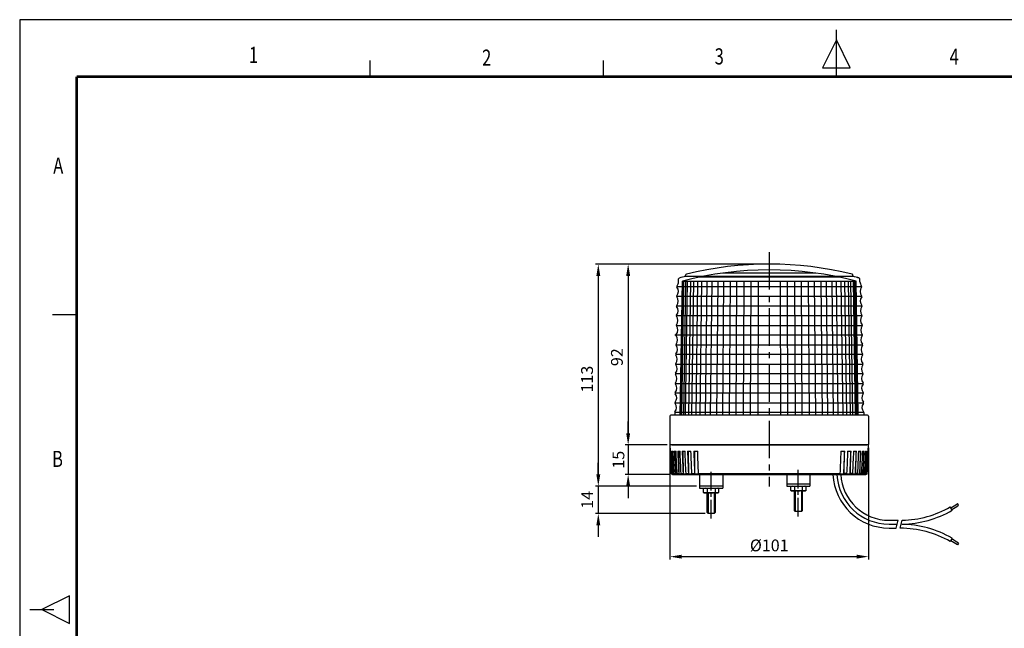
# Model space of a CAD drawing. Units: millimetres. Extents: x 0 to 831, y 0 to 600.
# Drawn here: x 0 to 501, y 290 to 600 of the extents above; entities that cross this region are included whole.
import ezdxf
from ezdxf.enums import TextEntityAlignment as Align

# ---------------------------------------------------------------- set-up
doc = ezdxf.new("R2010")
doc.units = ezdxf.units.MM
doc.linetypes.add('CENTER2', pattern=[28.575, 19.05, -3.175, 3.175, -3.175])
doc.linetypes.add('DASHDOT', pattern=[18.5, 12, -3, 0.5, -3])
for name, color, linetype in [('BAS', 7, 'Continuous'), ('CEN', 1, 'CENTER2'), ('HAT', 251, 'Continuous'), ('TEX', 3, 'Continuous')]:
    doc.layers.add(name, color=color, linetype=linetype)
doc.styles.add('ROMANS', font='romans.shx', dxfattribs={"width": 0.9, "height": 10})
doc.styles.get("Standard").update_dxf_attribs({"font": 'arial.ttf'})
doc.dimstyles.new('A4 ISO-25', dxfattribs={"dimscale": 3, "dimtxt": 2, "dimasz": 2, "dimexe": 0.5, "dimexo": 0.5, "dimtad": 1, "dimdec": 1, "dimdsep": 46, "dimtxsty": 'Standard', "dimcen": 2.5, "dimclrd": 1, "dimclre": 1, "dimclrt": 3, "dimadec": 0, "dimazin": 0, "dimtfac": 1, "dimtdec": 1, "dimtmove": 0, "dimatfit": 3, "dimfxl": 1, "dimarcsym": 0})

# ---------------------------------------------------------------- blocks, each defined once
blk = doc.blocks.new('*D15')
at = {"color": 1, "lineweight": -2, "transparency": 16777216}
for p, q in [((379.78, 475.7), (308.01, 475.7)), ((309.51, 469.7), (309.51, 389.7)), ((329.28, 383.7), (308.01, 383.7))]:
    blk.add_line(p, q, dxfattribs=at)
at = {"color": 1, "transparency": 16777216}
for points in [[(308.51, 469.7), (310.51, 469.7), (309.51, 475.7)], [(308.51, 389.7), (310.51, 389.7), (309.51, 383.7)]]:
    blk.add_solid(points, dxfattribs=at)
at = {"layer": 'Defpoints', "color": 0, "transparency": 16777216}
for p in [(381.28, 475.7), (309.51, 383.7), (330.78, 383.7)]:
    blk.add_point(p, dxfattribs=at)
at = {"color": 3, "transparency": 16777216, "insert": (304.57, 428.36), "char_height": 6, "attachment_point": 5, "rotation": 90}
blk.add_mtext('92', dxfattribs=at)
blk = doc.blocks.new('*D16')
at = {"color": 1, "lineweight": -2, "transparency": 16777216}
for p, q in [((309.51, 389.7), (309.51, 395.7)), ((329.28, 383.7), (308.01, 383.7)), ((309.51, 383.7), (309.51, 368.7)), ((330.5, 368.7), (308.01, 368.7)), ((309.51, 362.7), (309.51, 356.7))]:
    blk.add_line(p, q, dxfattribs=at)
at = {"color": 1, "transparency": 16777216}
for points in [[(308.51, 389.7), (310.51, 389.7), (309.51, 383.7)], [(308.51, 362.7), (310.51, 362.7), (309.51, 368.7)]]:
    blk.add_solid(points, dxfattribs=at)
at = {"layer": 'Defpoints', "color": 0, "transparency": 16777216}
for p in [(330.78, 383.7), (309.51, 368.7), (332, 368.7)]:
    blk.add_point(p, dxfattribs=at)
at = {"color": 3, "transparency": 16777216, "insert": (304.57, 376.2), "char_height": 6, "attachment_point": 5, "rotation": 90}
blk.add_mtext('{\\f??|b0|i0|c129|p49;15}', dxfattribs=at)
blk = doc.blocks.new('*D17')
at = {"color": 1, "lineweight": -2, "transparency": 16777216}
for p, q in [((330.78, 382.2), (330.78, 325.41)), ((431.78, 382.2), (431.78, 325.41)), ((336.78, 326.91), (425.78, 326.91))]:
    blk.add_line(p, q, dxfattribs=at)
at = {"color": 1, "transparency": 16777216}
for points in [[(336.78, 327.91), (336.78, 325.91), (330.78, 326.91)], [(425.78, 327.91), (425.78, 325.91), (431.78, 326.91)]]:
    blk.add_solid(points, dxfattribs=at)
at = {"layer": 'Defpoints', "color": 0, "transparency": 16777216}
for p in [(330.78, 383.7), (431.78, 383.7), (431.78, 326.91)]:
    blk.add_point(p, dxfattribs=at)
at = {"color": 3, "transparency": 16777216, "insert": (381.28, 331.85), "char_height": 6, "attachment_point": 5}
blk.add_mtext('%%C101', dxfattribs=at)
blk = doc.blocks.new('*D18')
at = {"color": 1, "lineweight": -2, "transparency": 16777216}
for p, q in [((379.78, 475.7), (292.82, 475.7)), ((294.32, 469.7), (294.32, 368.7)), ((344.3, 362.7), (292.82, 362.7))]:
    blk.add_line(p, q, dxfattribs=at)
at = {"color": 1, "transparency": 16777216}
for points in [[(293.32, 469.7), (295.32, 469.7), (294.32, 475.7)], [(293.32, 368.7), (295.32, 368.7), (294.32, 362.7)]]:
    blk.add_solid(points, dxfattribs=at)
at = {"layer": 'Defpoints', "color": 0, "transparency": 16777216}
for p in [(381.28, 475.7), (294.32, 362.7), (345.8, 362.7)]:
    blk.add_point(p, dxfattribs=at)
at = {"color": 3, "transparency": 16777216, "insert": (289.38, 417.19), "char_height": 6, "attachment_point": 5, "rotation": 90}
blk.add_mtext('113', dxfattribs=at)
blk = doc.blocks.new('*D19')
at = {"color": 1, "lineweight": -2, "transparency": 16777216}
for p, q in [((294.32, 368.7), (294.32, 374.7)), ((344.3, 362.7), (292.82, 362.7)), ((294.32, 362.7), (294.32, 348.91)), ((348.62, 348.91), (292.82, 348.91)), ((294.32, 342.91), (294.32, 336.91))]:
    blk.add_line(p, q, dxfattribs=at)
at = {"color": 1, "transparency": 16777216}
for points in [[(293.32, 368.7), (295.32, 368.7), (294.32, 362.7)], [(293.32, 342.91), (295.32, 342.91), (294.32, 348.91)]]:
    blk.add_solid(points, dxfattribs=at)
at = {"layer": 'Defpoints', "color": 0, "transparency": 16777216}
for p in [(345.8, 362.7), (294.32, 348.91), (350.12, 348.91)]:
    blk.add_point(p, dxfattribs=at)
at = {"color": 3, "transparency": 16777216, "insert": (289.43, 355.81), "char_height": 6, "attachment_point": 5, "rotation": 90}
blk.add_mtext('14', dxfattribs=at)

msp = doc.modelspace()

# ---------------------------------------------------------------- linework, layer by layer
for p, q in [((0, 600), (0, 0)), ((830.92, 600), (0, 600)), ((335.14, 466.76), (335.14, 468.12)), ((338.72, 469.44), (338.72, 470.09)), ((423.83, 469.44), (338.72, 469.44)), ((423.83, 469.44), (423.83, 470.09)), ((427.42, 466.76), (427.42, 468.12)), ((334.23, 464.24), (428.32, 464.25)), ((334.15, 459.32), (428.4, 459.33)), ((334.08, 454.4), (428.48, 454.4)), ((428.56, 449.47), (334, 449.47)), ((333.92, 444.55), (428.64, 444.54)), ((428.72, 439.62), (333.26, 439.62)), ((333.76, 434.69), (428.79, 434.7)), ((428.87, 429.77), (333.68, 429.76)), ((333.6, 424.83), (428.95, 424.84)), ((429.03, 419.92), (333.52, 419.91)), ((333.44, 414.99), (429.11, 414.99)), ((429.19, 410.06), (333.37, 410.06)), ((333.29, 405.14), (429.27, 405.14)), ((330.78, 398.35), (330.78, 383.9)), ((431.28, 398.85), (331.27, 398.85)), ((333.21, 400.2), (333.21, 398.85)), ((429.35, 400.2), (333.21, 400.2)), ((429.35, 400.2), (429.35, 398.85)), ((431.78, 398.35), (431.78, 383.9)), ((330.78, 383.9), (330.97, 383.7)), ((330.78, 383.7), (330.93, 380.52)), ((381.28, 383.7), (330.78, 383.7)), ((431.04, 383.7), (331.52, 383.7)), ((331.71, 383.7), (430.84, 383.7)), ((431.78, 383.7), (381.28, 383.7)), ((431.78, 383.9), (431.58, 383.7)), ((431.63, 380.52), (431.78, 383.7)), ((330.93, 380.52), (330.95, 380.52)), ((331.52, 377.7), (331.67, 369.06)), ((332.14, 380.52), (332.33, 369.06)), ((333.34, 380.52), (333.53, 369.06)), ((335.07, 380.52), (335.25, 369.06)), ((337.31, 380.52), (337.47, 369.06)), ((340.02, 380.52), (340.18, 369.06)), ((343.19, 380.52), (343.33, 369.06)), ((419.36, 380.52), (419.22, 369.06)), ((422.53, 380.52), (422.38, 369.06)), ((425.25, 380.52), (425.08, 369.06)), ((427.48, 380.52), (427.31, 369.06)), ((429.21, 380.52), (429.03, 369.06)), ((430.41, 380.52), (430.23, 369.06)), ((431.03, 377.7), (430.89, 369.06)), ((431.63, 380.52), (431.6, 380.52)), ((331.52, 369.34), (331.53, 369.06)), ((332, 368.7), (430.46, 368.7)), ((345.75, 368.7), (345.75, 367.72)), ((345.8, 367.72), (345.8, 361.72)), ((357.63, 367.72), (357.63, 361.72)), ((357.68, 368.7), (357.68, 367.72)), ((390.15, 368.7), (390.15, 362.7)), ((401.97, 368.7), (401.97, 362.7)), ((426.57, 368.7), (415.76, 368.7)), ((427, 368.7), (426.57, 368.7)), ((430.46, 368.7), (427, 368.7)), ((357.63, 362.7), (345.8, 362.7)), ((345.8, 361.72), (357.63, 361.72)), ((347.73, 361.41), (348.27, 361.72)), ((347.73, 361.41), (347.73, 359.66)), ((349.72, 361.41), (349.72, 359.66)), ((353.71, 361.41), (353.71, 359.66)), ((355.7, 361.41), (355.16, 361.72)), ((355.7, 359.66), (355.7, 361.41)), ((401.97, 363.69), (390.15, 363.69)), ((390.15, 362.7), (401.97, 362.7)), ((392.08, 362.4), (392.61, 362.7)), ((392.08, 362.4), (392.08, 360.65)), ((392.08, 360.65), (392.61, 360.34)), ((394.07, 362.4), (394.07, 360.65)), ((398.05, 362.4), (398.05, 360.65)), ((400.04, 362.4), (399.51, 362.7)), ((400.04, 360.65), (399.51, 360.34)), ((400.04, 360.65), (400.04, 362.4)), ((347.73, 359.66), (348.27, 359.35)), ((355.16, 359.35), (348.27, 359.35)), ((349.75, 349.28), (349.75, 359.35)), ((350.12, 359.35), (350.12, 348.91)), ((353.31, 359.35), (353.31, 348.91)), ((353.69, 359.35), (353.69, 349.28)), ((355.7, 359.66), (355.16, 359.35)), ((399.51, 360.34), (392.61, 360.34)), ((394.09, 350.27), (394.09, 360.34)), ((394.46, 360.34), (394.46, 349.89)), ((397.65, 360.34), (397.65, 349.89)), ((398.03, 360.34), (398.03, 350.27)), ((474.35, 350.46), (473.36, 352.2)), ((477.53, 353.03), (476.98, 353.86)), ((350.12, 348.91), (349.75, 349.28)), ((353.31, 348.91), (350.12, 348.91)), ((353.69, 349.28), (353.31, 348.91)), ((394.46, 349.89), (394.09, 350.27)), ((397.65, 349.89), (394.46, 349.89)), ((398.03, 350.27), (397.65, 349.89)), ((442.25, 345.4), (443.18, 345.4)), ((442.25, 343.43), (446.4, 343.43)), ((442.25, 341.46), (444.16, 341.46)), ((443.18, 345.4), (446.89, 345.4)), ((444.16, 341.46), (445.9, 341.46)), ((474.35, 336.33), (473.36, 334.59)), ((477.53, 333.77), (476.98, 332.94))]:
    msp.add_line(p, q)
at = {"color": 1, "linetype": 'DASHDOT', "ltscale": 0.5}
for p, q in [((445.9, 341.46), (446.89, 345.4)), ((447.89, 341.4), (448.89, 345.41))]:
    msp.add_line(p, q, dxfattribs=at)
at = {"const_width": 1.43, "flags": 128}
for points in [[(28.95, 571.05), (801.97, 571.05)], [(28.95, 571.05), (28.95, 28.95)]]:
    msp.add_lwpolyline(points, dxfattribs=at)
for points in [[(331.07, 380.52, 0), (331.08, 380.52, 0), (331.08, 380.52, 0), (331.08, 380.52, 0), (331.09, 380.52, 0), (331.09, 380.52, 0), (331.1, 380.52, 0), (331.1, 380.52, 0), (331.11, 380.52, 0), (331.11, 380.52, 0), (331.12, 380.52, 0), (331.12, 380.52, 0), (331.13, 380.52, 0), (331.13, 380.52, 0), (331.14, 380.52, 0), (331.15, 380.52, 0), (331.15, 380.52, 0), (331.16, 380.52, 0), (331.16, 380.52, 0), (331.17, 380.52, 0), (331.17, 380.52, 0), (331.18, 380.52, 0), (331.19, 380.52, 0), (331.19, 380.52, 0), (331.2, 380.52, 0), (331.2, 380.52, 0), (331.21, 380.52, 0), (331.22, 380.52, 0), (331.22, 380.52, 0), (331.23, 380.52, 0), (331.24, 380.52, 0), (331.24, 380.52, 0), (331.25, 380.52, 0), (331.26, 380.52, 0), (331.26, 380.52, 0), (331.27, 380.52, 0), (331.28, 380.52, 0), (331.28, 380.52, 0), (331.29, 380.52, 0), (331.3, 380.52, 0), (331.3, 380.52, 0), (331.31, 380.52, 0), (331.32, 380.52, 0), (331.33, 380.52, 0), (331.33, 380.52, 0), (331.34, 380.52, 0), (331.35, 380.52, 0), (331.36, 380.52, 0), (331.36, 380.52, 0), (331.37, 380.52, 0), (331.38, 380.52, 0)], [(331.74, 380.52, 0), (331.75, 380.52, 0), (331.76, 380.52, 0), (331.77, 380.52, 0), (331.79, 380.52, 0), (331.8, 380.52, 0), (331.81, 380.52, 0), (331.82, 380.52, 0), (331.83, 380.52, 0), (331.84, 380.52, 0), (331.85, 380.52, 0), (331.86, 380.52, 0), (331.87, 380.52, 0), (331.89, 380.52, 0), (331.9, 380.52, 0), (331.91, 380.52, 0), (331.92, 380.52, 0), (331.93, 380.52, 0), (331.94, 380.52, 0), (331.96, 380.52, 0), (331.97, 380.52, 0), (331.98, 380.52, 0), (331.99, 380.52, 0), (332, 380.52, 0), (332.02, 380.52, 0), (332.03, 380.52, 0), (332.04, 380.52, 0), (332.05, 380.52, 0), (332.07, 380.52, 0), (332.08, 380.52, 0), (332.09, 380.52, 0), (332.1, 380.52, 0), (332.12, 380.52, 0), (332.13, 380.52, 0), (332.14, 380.52, 0), (332.15, 380.52, 0), (332.17, 380.52, 0), (332.18, 380.52, 0), (332.19, 380.52, 0), (332.21, 380.52, 0), (332.22, 380.52, 0), (332.23, 380.52, 0), (332.25, 380.52, 0), (332.26, 380.52, 0), (332.27, 380.52, 0), (332.29, 380.52, 0), (332.3, 380.52, 0), (332.32, 380.52, 0), (332.33, 380.52, 0), (332.34, 380.52, 0), (332.36, 380.52, 0)], [(332.96, 380.52, 0), (332.97, 380.52, 0), (332.99, 380.52, 0), (333.01, 380.52, 0), (333.02, 380.52, 0), (333.04, 380.52, 0), (333.06, 380.52, 0), (333.07, 380.52, 0), (333.09, 380.52, 0), (333.11, 380.52, 0), (333.13, 380.52, 0), (333.14, 380.52, 0), (333.16, 380.52, 0), (333.18, 380.52, 0), (333.2, 380.52, 0), (333.21, 380.52, 0), (333.23, 380.52, 0), (333.25, 380.52, 0), (333.27, 380.52, 0), (333.28, 380.52, 0), (333.3, 380.52, 0), (333.32, 380.52, 0), (333.34, 380.52, 0), (333.36, 380.52, 0), (333.37, 380.52, 0), (333.39, 380.52, 0), (333.41, 380.52, 0), (333.43, 380.52, 0), (333.45, 380.52, 0), (333.47, 380.52, 0), (333.48, 380.52, 0), (333.5, 380.52, 0), (333.52, 380.52, 0), (333.54, 380.52, 0), (333.56, 380.52, 0), (333.58, 380.52, 0), (333.6, 380.52, 0), (333.62, 380.52, 0), (333.64, 380.52, 0), (333.65, 380.52, 0), (333.67, 380.52, 0), (333.69, 380.52, 0), (333.71, 380.52, 0), (333.73, 380.52, 0), (333.75, 380.52, 0), (333.77, 380.52, 0), (333.79, 380.52, 0), (333.81, 380.52, 0), (333.83, 380.52, 0), (333.85, 380.52, 0), (333.87, 380.52, 0)], [(334.7, 380.52, 0), (334.72, 380.52, 0), (334.74, 380.52, 0), (334.77, 380.52, 0), (334.79, 380.52, 0), (334.81, 380.52, 0), (334.84, 380.52, 0), (334.86, 380.52, 0), (334.88, 380.52, 0), (334.9, 380.52, 0), (334.93, 380.52, 0), (334.95, 380.52, 0), (334.97, 380.52, 0), (335, 380.52, 0), (335.02, 380.52, 0), (335.04, 380.52, 0), (335.07, 380.52, 0), (335.09, 380.52, 0), (335.11, 380.52, 0), (335.14, 380.52, 0), (335.16, 380.52, 0), (335.19, 380.52, 0), (335.21, 380.52, 0), (335.23, 380.52, 0), (335.26, 380.52, 0), (335.28, 380.52, 0), (335.31, 380.52, 0), (335.33, 380.52, 0), (335.35, 380.52, 0), (335.38, 380.52, 0), (335.4, 380.52, 0), (335.43, 380.52, 0), (335.45, 380.52, 0), (335.48, 380.52, 0), (335.5, 380.52, 0), (335.52, 380.52, 0), (335.55, 380.52, 0), (335.57, 380.52, 0), (335.6, 380.52, 0), (335.62, 380.52, 0), (335.65, 380.52, 0), (335.67, 380.52, 0), (335.7, 380.52, 0), (335.72, 380.52, 0), (335.75, 380.52, 0), (335.77, 380.52, 0), (335.8, 380.52, 0), (335.83, 380.52, 0), (335.85, 380.52, 0), (335.88, 380.52, 0), (335.9, 380.52, 0)], [(336.95, 380.52, 0), (336.98, 380.52, 0), (337.01, 380.52, 0), (337.04, 380.52, 0), (337.07, 380.52, 0), (337.09, 380.52, 0), (337.12, 380.52, 0), (337.15, 380.52, 0), (337.18, 380.52, 0), (337.21, 380.52, 0), (337.24, 380.52, 0), (337.27, 380.52, 0), (337.29, 380.52, 0), (337.32, 380.52, 0), (337.35, 380.52, 0), (337.38, 380.52, 0), (337.41, 380.52, 0), (337.44, 380.52, 0), (337.47, 380.52, 0), (337.5, 380.52, 0), (337.53, 380.52, 0), (337.56, 380.52, 0), (337.59, 380.52, 0), (337.61, 380.52, 0), (337.64, 380.52, 0), (337.67, 380.52, 0), (337.7, 380.52, 0), (337.73, 380.52, 0), (337.76, 380.52, 0), (337.79, 380.52, 0), (337.82, 380.52, 0), (337.85, 380.52, 0), (337.88, 380.52, 0), (337.91, 380.52, 0), (337.94, 380.52, 0), (337.97, 380.52, 0), (338, 380.52, 0), (338.03, 380.52, 0), (338.06, 380.52, 0), (338.09, 380.52, 0), (338.12, 380.52, 0), (338.15, 380.52, 0), (338.18, 380.52, 0), (338.22, 380.52, 0), (338.25, 380.52, 0), (338.28, 380.52, 0), (338.31, 380.52, 0), (338.34, 380.52, 0), (338.37, 380.52, 0), (338.4, 380.52, 0), (338.43, 380.52, 0)], [(339.69, 380.52, 0), (339.73, 380.52, 0), (339.76, 380.52, 0), (339.79, 380.52, 0), (339.83, 380.52, 0), (339.86, 380.52, 0), (339.89, 380.52, 0), (339.93, 380.52, 0), (339.96, 380.52, 0), (340, 380.52, 0), (340.03, 380.52, 0), (340.06, 380.52, 0), (340.1, 380.52, 0), (340.13, 380.52, 0), (340.17, 380.52, 0), (340.2, 380.52, 0), (340.23, 380.52, 0), (340.27, 380.52, 0), (340.3, 380.52, 0), (340.34, 380.52, 0), (340.37, 380.52, 0), (340.41, 380.52, 0), (340.44, 380.52, 0), (340.47, 380.52, 0), (340.51, 380.52, 0), (340.54, 380.52, 0), (340.58, 380.52, 0), (340.61, 380.52, 0), (340.65, 380.52, 0), (340.68, 380.52, 0), (340.72, 380.52, 0), (340.75, 380.52, 0), (340.79, 380.52, 0), (340.82, 380.52, 0), (340.86, 380.52, 0), (340.89, 380.52, 0), (340.93, 380.52, 0), (340.97, 380.52, 0), (341, 380.52, 0), (341.04, 380.52, 0), (341.07, 380.52, 0), (341.11, 380.52, 0), (341.14, 380.52, 0), (341.18, 380.52, 0), (341.21, 380.52, 0), (341.25, 380.52, 0), (341.29, 380.52, 0), (341.32, 380.52, 0), (341.36, 380.52, 0), (341.39, 380.52, 0), (341.43, 380.52, 0)], [(342.89, 380.52, 0), (342.93, 380.52, 0), (342.96, 380.52, 0), (343, 380.52, 0), (343.04, 380.52, 0), (343.08, 380.52, 0), (343.12, 380.52, 0), (343.16, 380.52, 0), (343.2, 380.52, 0), (343.23, 380.52, 0), (343.27, 380.52, 0), (343.31, 380.52, 0), (343.35, 380.52, 0), (343.39, 380.52, 0), (343.43, 380.52, 0), (343.47, 380.52, 0), (343.51, 380.52, 0), (343.55, 380.52, 0), (343.58, 380.52, 0), (343.62, 380.52, 0), (343.66, 380.52, 0), (343.7, 380.52, 0), (343.74, 380.52, 0), (343.78, 380.52, 0), (343.82, 380.52, 0), (343.86, 380.52, 0), (343.9, 380.52, 0), (343.94, 380.52, 0), (343.98, 380.52, 0), (344.02, 380.52, 0), (344.06, 380.52, 0), (344.1, 380.52, 0), (344.14, 380.52, 0), (344.18, 380.52, 0), (344.22, 380.52, 0), (344.26, 380.52, 0), (344.3, 380.52, 0), (344.34, 380.52, 0), (344.38, 380.52, 0), (344.42, 380.52, 0), (344.46, 380.52, 0), (344.5, 380.52, 0), (344.54, 380.52, 0), (344.58, 380.52, 0), (344.62, 380.52, 0), (344.66, 380.52, 0), (344.7, 380.52, 0), (344.74, 380.52, 0), (344.78, 380.52, 0), (344.82, 380.52, 0), (344.87, 380.52, 0)], [(417.69, 380.52, 0), (417.73, 380.52, 0), (417.77, 380.52, 0), (417.81, 380.52, 0), (417.85, 380.52, 0), (417.89, 380.52, 0), (417.93, 380.52, 0), (417.97, 380.52, 0), (418.01, 380.52, 0), (418.05, 380.52, 0), (418.09, 380.52, 0), (418.13, 380.52, 0), (418.17, 380.52, 0), (418.21, 380.52, 0), (418.25, 380.52, 0), (418.29, 380.52, 0), (418.33, 380.52, 0), (418.37, 380.52, 0), (418.41, 380.52, 0), (418.45, 380.52, 0), (418.49, 380.52, 0), (418.53, 380.52, 0), (418.57, 380.52, 0), (418.61, 380.52, 0), (418.65, 380.52, 0), (418.69, 380.52, 0), (418.73, 380.52, 0), (418.77, 380.52, 0), (418.81, 380.52, 0), (418.85, 380.52, 0), (418.89, 380.52, 0), (418.93, 380.52, 0), (418.97, 380.52, 0), (419.01, 380.52, 0), (419.05, 380.52, 0), (419.09, 380.52, 0), (419.13, 380.52, 0), (419.16, 380.52, 0), (419.2, 380.52, 0), (419.24, 380.52, 0), (419.28, 380.52, 0), (419.32, 380.52, 0), (419.36, 380.52, 0), (419.4, 380.52, 0), (419.44, 380.52, 0), (419.47, 380.52, 0), (419.51, 380.52, 0), (419.55, 380.52, 0), (419.59, 380.52, 0), (419.63, 380.52, 0), (419.67, 380.52, 0)], [(421.12, 380.52, 0), (421.16, 380.52, 0), (421.2, 380.52, 0), (421.23, 380.52, 0), (421.27, 380.52, 0), (421.3, 380.52, 0), (421.34, 380.52, 0), (421.38, 380.52, 0), (421.41, 380.52, 0), (421.45, 380.52, 0), (421.48, 380.52, 0), (421.52, 380.52, 0), (421.55, 380.52, 0), (421.59, 380.52, 0), (421.62, 380.52, 0), (421.66, 380.52, 0), (421.69, 380.52, 0), (421.73, 380.52, 0), (421.77, 380.52, 0), (421.8, 380.52, 0), (421.84, 380.52, 0), (421.87, 380.52, 0), (421.91, 380.52, 0), (421.94, 380.52, 0), (421.97, 380.52, 0), (422.01, 380.52, 0), (422.04, 380.52, 0), (422.08, 380.52, 0), (422.11, 380.52, 0), (422.15, 380.52, 0), (422.18, 380.52, 0), (422.22, 380.52, 0), (422.25, 380.52, 0), (422.29, 380.52, 0), (422.32, 380.52, 0), (422.35, 380.52, 0), (422.39, 380.52, 0), (422.42, 380.52, 0), (422.46, 380.52, 0), (422.49, 380.52, 0), (422.52, 380.52, 0), (422.56, 380.52, 0), (422.59, 380.52, 0), (422.63, 380.52, 0), (422.66, 380.52, 0), (422.69, 380.52, 0), (422.73, 380.52, 0), (422.76, 380.52, 0), (422.79, 380.52, 0), (422.83, 380.52, 0), (422.86, 380.52, 0)], [(424.12, 380.52, 0), (424.15, 380.52, 0), (424.18, 380.52, 0), (424.22, 380.52, 0), (424.25, 380.52, 0), (424.28, 380.52, 0), (424.31, 380.52, 0), (424.34, 380.52, 0), (424.37, 380.52, 0), (424.4, 380.52, 0), (424.43, 380.52, 0), (424.46, 380.52, 0), (424.49, 380.52, 0), (424.52, 380.52, 0), (424.55, 380.52, 0), (424.58, 380.52, 0), (424.61, 380.52, 0), (424.64, 380.52, 0), (424.67, 380.52, 0), (424.7, 380.52, 0), (424.73, 380.52, 0), (424.76, 380.52, 0), (424.79, 380.52, 0), (424.82, 380.52, 0), (424.85, 380.52, 0), (424.88, 380.52, 0), (424.91, 380.52, 0), (424.94, 380.52, 0), (424.97, 380.52, 0), (425, 380.52, 0), (425.03, 380.52, 0), (425.06, 380.52, 0), (425.09, 380.52, 0), (425.11, 380.52, 0), (425.14, 380.52, 0), (425.17, 380.52, 0), (425.2, 380.52, 0), (425.23, 380.52, 0), (425.26, 380.52, 0), (425.29, 380.52, 0), (425.32, 380.52, 0), (425.35, 380.52, 0), (425.37, 380.52, 0), (425.4, 380.52, 0), (425.43, 380.52, 0), (425.46, 380.52, 0), (425.49, 380.52, 0), (425.52, 380.52, 0), (425.54, 380.52, 0), (425.57, 380.52, 0), (425.6, 380.52, 0)], [(426.65, 380.52, 0), (426.68, 380.52, 0), (426.7, 380.52, 0), (426.73, 380.52, 0), (426.75, 380.52, 0), (426.78, 380.52, 0), (426.8, 380.52, 0), (426.83, 380.52, 0), (426.85, 380.52, 0), (426.88, 380.52, 0), (426.9, 380.52, 0), (426.93, 380.52, 0), (426.95, 380.52, 0), (426.98, 380.52, 0), (427, 380.52, 0), (427.03, 380.52, 0), (427.05, 380.52, 0), (427.08, 380.52, 0), (427.1, 380.52, 0), (427.13, 380.52, 0), (427.15, 380.52, 0), (427.18, 380.52, 0), (427.2, 380.52, 0), (427.22, 380.52, 0), (427.25, 380.52, 0), (427.27, 380.52, 0), (427.3, 380.52, 0), (427.32, 380.52, 0), (427.34, 380.52, 0), (427.37, 380.52, 0), (427.39, 380.52, 0), (427.42, 380.52, 0), (427.44, 380.52, 0), (427.46, 380.52, 0), (427.49, 380.52, 0), (427.51, 380.52, 0), (427.53, 380.52, 0), (427.56, 380.52, 0), (427.58, 380.52, 0), (427.6, 380.52, 0), (427.63, 380.52, 0), (427.65, 380.52, 0), (427.67, 380.52, 0), (427.7, 380.52, 0), (427.72, 380.52, 0), (427.74, 380.52, 0), (427.76, 380.52, 0), (427.79, 380.52, 0), (427.81, 380.52, 0), (427.83, 380.52, 0), (427.85, 380.52, 0)], [(428.68, 380.52, 0), (428.7, 380.52, 0), (428.72, 380.52, 0), (428.74, 380.52, 0), (428.76, 380.52, 0), (428.78, 380.52, 0), (428.8, 380.52, 0), (428.82, 380.52, 0), (428.84, 380.52, 0), (428.86, 380.52, 0), (428.88, 380.52, 0), (428.9, 380.52, 0), (428.92, 380.52, 0), (428.94, 380.52, 0), (428.96, 380.52, 0), (428.98, 380.52, 0), (428.99, 380.52, 0), (429.01, 380.52, 0), (429.03, 380.52, 0), (429.05, 380.52, 0), (429.07, 380.52, 0), (429.09, 380.52, 0), (429.11, 380.52, 0), (429.12, 380.52, 0), (429.14, 380.52, 0), (429.16, 380.52, 0), (429.18, 380.52, 0), (429.2, 380.52, 0), (429.22, 380.52, 0), (429.23, 380.52, 0), (429.25, 380.52, 0), (429.27, 380.52, 0), (429.29, 380.52, 0), (429.31, 380.52, 0), (429.32, 380.52, 0), (429.34, 380.52, 0), (429.36, 380.52, 0), (429.38, 380.52, 0), (429.39, 380.52, 0), (429.41, 380.52, 0), (429.43, 380.52, 0), (429.45, 380.52, 0), (429.46, 380.52, 0), (429.48, 380.52, 0), (429.5, 380.52, 0), (429.51, 380.52, 0), (429.53, 380.52, 0), (429.55, 380.52, 0), (429.56, 380.52, 0), (429.58, 380.52, 0), (429.6, 380.52, 0)], [(430.2, 380.52, 0), (430.21, 380.52, 0), (430.22, 380.52, 0), (430.24, 380.52, 0), (430.25, 380.52, 0), (430.27, 380.52, 0), (430.28, 380.52, 0), (430.29, 380.52, 0), (430.31, 380.52, 0), (430.32, 380.52, 0), (430.33, 380.52, 0), (430.35, 380.52, 0), (430.36, 380.52, 0), (430.37, 380.52, 0), (430.39, 380.52, 0), (430.4, 380.52, 0), (430.41, 380.52, 0), (430.42, 380.52, 0), (430.44, 380.52, 0), (430.45, 380.52, 0), (430.46, 380.52, 0), (430.48, 380.52, 0), (430.49, 380.52, 0), (430.5, 380.52, 0), (430.51, 380.52, 0), (430.53, 380.52, 0), (430.54, 380.52, 0), (430.55, 380.52, 0), (430.56, 380.52, 0), (430.57, 380.52, 0), (430.59, 380.52, 0), (430.6, 380.52, 0), (430.61, 380.52, 0), (430.62, 380.52, 0), (430.63, 380.52, 0), (430.64, 380.52, 0), (430.66, 380.52, 0), (430.67, 380.52, 0), (430.68, 380.52, 0), (430.69, 380.52, 0), (430.7, 380.52, 0), (430.71, 380.52, 0), (430.72, 380.52, 0), (430.74, 380.52, 0), (430.75, 380.52, 0), (430.76, 380.52, 0), (430.77, 380.52, 0), (430.78, 380.52, 0), (430.79, 380.52, 0), (430.8, 380.52, 0), (430.81, 380.52, 0)], [(431.17, 380.52, 0), (431.18, 380.52, 0), (431.19, 380.52, 0), (431.2, 380.52, 0), (431.2, 380.52, 0), (431.21, 380.52, 0), (431.22, 380.52, 0), (431.23, 380.52, 0), (431.23, 380.52, 0), (431.24, 380.52, 0), (431.25, 380.52, 0), (431.26, 380.52, 0), (431.26, 380.52, 0), (431.27, 380.52, 0), (431.28, 380.52, 0), (431.28, 380.52, 0), (431.29, 380.52, 0), (431.3, 380.52, 0), (431.3, 380.52, 0), (431.31, 380.52, 0), (431.32, 380.52, 0), (431.32, 380.52, 0), (431.33, 380.52, 0), (431.34, 380.52, 0), (431.34, 380.52, 0), (431.35, 380.52, 0), (431.36, 380.52, 0), (431.36, 380.52, 0), (431.37, 380.52, 0), (431.37, 380.52, 0), (431.38, 380.52, 0), (431.39, 380.52, 0), (431.39, 380.52, 0), (431.4, 380.52, 0), (431.4, 380.52, 0), (431.41, 380.52, 0), (431.41, 380.52, 0), (431.42, 380.52, 0), (431.42, 380.52, 0), (431.43, 380.52, 0), (431.43, 380.52, 0), (431.44, 380.52, 0), (431.44, 380.52, 0), (431.45, 380.52, 0), (431.45, 380.52, 0), (431.46, 380.52, 0), (431.46, 380.52, 0), (431.47, 380.52, 0), (431.47, 380.52, 0), (431.48, 380.52, 0), (431.48, 380.52, 0)]]:
    msp.add_polyline3d(points)
for centre, radius, start, end in [((381.28, 299.89), 175.82, 76.1193, 103.8807), ((331.69, 466.76), 3.45, 320.4012, 0), ((335.63, 468.12), 0.493, 105.2493, 180), ((381.28, 300.68), 174.04, 104.1521, 105.2493), ((339.22, 470.09), 0.493, 103.8807, 180), ((423.34, 470.09), 0.493, 0, 76.1193), ((381.28, 300.68), 174.04, 74.7507, 75.8479), ((381.28, 300.68), 174.04, 75.5801, 75.8479), ((381.28, 300.68), 174.04, 74.8416, 75.1179), ((426.92, 468.12), 0.493, 0, 74.7507), ((430.87, 466.76), 3.45, 180, 219.5988), ((334.73, 464.24), 0.493, 140.4012, 217.7655), ((331.61, 461.83), 3.45, 320.4012, 37.7655), ((430.94, 461.83), 3.45, 142.2345, 219.5988), ((427.83, 464.24), 0.493, 322.2345, 39.5988), ((334.65, 459.32), 0.493, 140.4012, 217.7655), ((331.53, 456.9), 3.45, 320.4012, 37.7655), ((431.02, 456.9), 3.45, 142.2345, 219.5988), ((427.91, 459.32), 0.493, 322.2345, 39.5988), ((334.57, 454.39), 0.493, 140.4012, 217.7655), ((331.45, 451.98), 3.45, 320.4012, 37.7655), ((431.1, 451.98), 3.45, 142.2345, 219.5988), ((427.99, 454.39), 0.493, 322.2345, 39.5988), ((334.49, 449.47), 0.493, 140.4012, 217.7655), ((331.37, 447.05), 3.45, 320.4012, 37.7655), ((431.18, 447.05), 3.45, 142.2345, 219.5988), ((428.06, 449.47), 0.493, 322.2345, 39.5988), ((334.41, 444.54), 0.493, 140.4012, 217.7655), ((331.29, 442.13), 3.45, 320.4012, 37.7655), ((431.26, 442.13), 3.45, 142.2345, 219.5988), ((428.14, 444.54), 0.493, 322.2345, 39.5988), ((334.33, 439.61), 0.493, 140.4012, 217.7655), ((331.22, 437.2), 3.45, 320.4012, 37.7655), ((431.34, 437.2), 3.45, 142.2345, 219.5988), ((428.22, 439.61), 0.493, 322.2345, 39.5988), ((334.25, 434.69), 0.493, 140.4012, 217.7655), ((331.14, 432.27), 3.45, 320.4012, 37.7655), ((431.42, 432.27), 3.45, 142.2345, 219.5988), ((428.3, 434.69), 0.493, 322.2345, 39.5988), ((334.17, 429.76), 0.493, 140.4012, 217.7655), ((331.06, 427.35), 3.45, 320.4012, 37.7655), ((431.5, 427.35), 3.45, 142.2345, 219.5988), ((428.38, 429.76), 0.493, 322.2345, 39.5988), ((334.09, 424.83), 0.493, 140.4012, 217.7655), ((330.98, 422.42), 3.45, 320.4012, 37.7655), ((431.57, 422.42), 3.45, 142.2345, 219.5988), ((428.46, 424.83), 0.493, 322.2345, 39.5988), ((334.02, 419.91), 0.493, 140.4012, 217.7655), ((330.9, 417.49), 3.45, 320.4012, 37.7655), ((431.65, 417.49), 3.45, 142.2345, 219.5988), ((428.54, 419.91), 0.493, 322.2345, 39.5988), ((333.94, 414.98), 0.493, 140.4012, 217.7655), ((330.82, 412.57), 3.45, 320.4012, 37.7655), ((431.73, 412.57), 3.45, 142.2345, 219.5988), ((428.62, 414.98), 0.493, 322.2345, 39.5988), ((333.86, 410.06), 0.493, 140.4012, 217.7655), ((330.74, 407.64), 3.45, 320.4012, 37.7655), ((431.81, 407.64), 3.45, 142.2345, 219.5988), ((428.7, 410.06), 0.493, 322.2345, 39.5988), ((333.78, 405.13), 0.493, 140.4012, 217.7655), ((330.66, 402.72), 3.45, 320.4012, 37.7655), ((431.89, 402.72), 3.45, 142.2345, 219.5988), ((428.77, 405.13), 0.493, 322.2345, 39.5988), ((331.27, 398.35), 0.493, 90, 180), ((333.7, 400.2), 0.493, 140.4012, 180), ((428.85, 400.2), 0.493, 0, 39.5988), ((431.28, 398.35), 0.493, 0, 90), ((332, 369.2), 0.493, 195.9344, 270), ((442.25, 370.03), 28.58, 182.6682, 270), ((442.25, 370.03), 26.61, 183.0955, 270), ((442.25, 370.03), 24.63, 183.0955, 270), ((348.73, 359.96), 1.76, 55.6158, 124.3842), ((351.72, 355.13), 6.59, 72.412, 107.588), ((354.7, 359.96), 1.76, 55.6158, 124.3842), ((393.07, 360.94), 1.76, 55.6158, 124.3842), ((393.07, 362.1), 1.76, 235.6158, 304.3842), ((396.06, 356.11), 6.59, 72.412, 107.588), ((396.06, 366.93), 6.59, 252.412, 287.588), ((399.04, 360.94), 1.76, 55.6158, 124.3842), ((399.04, 362.1), 1.76, 235.6158, 304.3842), ((348.73, 361.12), 1.76, 235.6158, 304.3842), ((351.72, 365.94), 6.59, 252.412, 287.588), ((354.7, 361.12), 1.76, 235.6158, 304.3842), ((447.64, 397.4), 52, 271.3812, 299.6434), ((447.64, 397.4), 52.5, 299.6434, 303.9715), ((447.64, 397.4), 53.5, 299.6434, 303.9715), ((447.64, 397.4), 54, 271.3299, 299.6434), ((447.64, 289.39), 52, 60.3566, 89.7244), ((447.64, 289.39), 54, 60.3566, 89.2053), ((447.64, 289.39), 53.5, 56.0285, 60.3566), ((447.64, 289.39), 52.5, 56.0285, 60.3566)]:
    msp.add_arc(centre, radius, start, end)
for points, degree, knots in [([(331.53, 369.18), (331.51, 369.65), (331.48, 370.11), (331.29, 373.89), (331.12, 377.21), (330.95, 380.52)], 3, [0, 0, 0, 0, 0.123103, 0.123103, 1, 1, 1, 1]), ([(431.25, 373.6), (431.24, 373.47), (431.22, 373.31), (431.19, 372.95), (431.17, 372.74), (431.14, 372.41), (431.13, 372.29), (431.12, 372.05), (431.1, 371.81), (431.08, 371.56), (431.07, 371.3), (431.06, 371.17), (431.05, 371.04)], 3, [0, 0, 0, 0, 0.25, 0.25, 0.5, 0.5, 0.625, 0.625, 0.75, 0.875, 0.875, 1, 1, 1, 1]), ([(331.55, 369.06), (331.54, 369.09), (331.53, 369.14), (331.53, 369.17)], 2, [0, 0, 0, 0.499991, 1, 1, 1]), ([(331.97, 369.06), (331.97, 369.09), (331.96, 369.14), (331.96, 369.17)], 2, [0, 0, 0, 0.499991, 1, 1, 1]), ([(332.94, 369.06), (332.93, 369.09), (332.93, 369.14), (332.92, 369.17)], 2, [0, 0, 0, 0.499991, 1, 1, 1]), ([(334.44, 369.06), (334.43, 369.09), (334.42, 369.14), (334.42, 369.17)], 2, [0, 0, 0, 0.499991, 1, 1, 1]), ([(336.45, 369.06), (336.44, 369.09), (336.43, 369.14), (336.43, 369.17)], 2, [0, 0, 0, 0.499991, 1, 1, 1]), ([(338.95, 369.06), (338.94, 369.09), (338.94, 369.14), (338.93, 369.17)], 2, [0, 0, 0, 0.499991, 1, 1, 1]), ([(341.91, 369.06), (341.91, 369.09), (341.9, 369.14), (341.9, 369.17)], 2, [0, 0, 0, 0.499991, 1, 1, 1]), ([(345.3, 369.18), (345.56, 369.18), (346.08, 369.18), (346.62, 369.18), (346.89, 369.18), (346.9, 369.18), (346.9, 369.18), (346.91, 369.18), (370.36, 369.18), (393.81, 369.18), (417.26, 369.18)], 3, [0, 0, 0, 0, 0.5, 1, 1, 1, 1.011622, 1.011622, 1.011622, 44.147069, 44.147069, 44.147069, 44.147069]), ([(345.31, 369.06), (345.3, 369.09), (345.3, 369.14), (345.3, 369.17)], 2, [0, 0, 0, 0.499991, 1, 1, 1]), ([(419.22, 369.06), (419.23, 369.09), (419.23, 369.14), (419.23, 369.17)], 2, [0, 0, 0, 0.499991, 1, 1, 1]), ([(422.38, 369.06), (422.38, 369.09), (422.39, 369.14), (422.39, 369.17)], 2, [0, 0, 0, 0.499991, 1, 1, 1]), ([(425.08, 369.06), (425.09, 369.09), (425.1, 369.14), (425.1, 369.17)], 2, [0, 0, 0, 0.499991, 1, 1, 1]), ([(427.31, 369.06), (427.31, 369.09), (427.32, 369.14), (427.32, 369.17)], 2, [0, 0, 0, 0.499991, 1, 1, 1]), ([(429.03, 369.06), (429.04, 369.09), (429.04, 369.14), (429.05, 369.17)], 2, [0, 0, 0, 0.499991, 1, 1, 1]), ([(430.23, 369.06), (430.23, 369.09), (430.24, 369.14), (430.24, 369.17)], 2, [0, 0, 0, 0.499991, 1, 1, 1]), ([(430.96, 369.17), (430.96, 369.14), (430.95, 369.11), (430.94, 369.05), (430.93, 369.02), (430.9, 368.96), (430.88, 368.94), (430.85, 368.88), (430.83, 368.86), (430.78, 368.82), (430.76, 368.8), (430.7, 368.77), (430.68, 368.75), (430.59, 368.72), (430.53, 368.7), (430.46, 368.7)], 3, [0, 0, 0, 0, 0.125, 0.125, 0.25, 0.25, 0.375, 0.375, 0.5, 0.5, 0.625, 0.625, 0.75, 0.75, 1, 1, 1, 1]), ([(430.89, 369.06), (430.9, 369.09), (430.9, 369.14), (430.91, 369.17)], 2, [0, 0, 0, 0.499991, 1, 1, 1])]:
    msp.add_open_spline(points, degree=degree, knots=knots)
for points in [[(331.07, 380.52), (331.26, 376.74), (331.46, 372.96), (331.65, 369.18)], [(331.96, 369.18), (331.76, 372.96), (331.57, 376.74), (331.38, 380.52)], [(331.74, 380.52), (331.93, 376.74), (332.12, 372.96), (332.31, 369.18)], [(332.92, 369.18), (332.74, 372.96), (332.55, 376.74), (332.36, 380.52)], [(332.96, 380.52), (333.14, 376.74), (333.32, 372.96), (333.51, 369.18)], [(334.42, 369.18), (334.24, 372.96), (334.05, 376.74), (333.87, 380.52)], [(334.7, 380.52), (334.88, 376.74), (335.05, 372.96), (335.23, 369.18)], [(336.43, 369.18), (336.26, 372.96), (336.08, 376.74), (335.9, 380.52)], [(336.95, 380.52), (337.12, 376.74), (337.29, 372.96), (337.46, 369.18)], [(338.93, 369.18), (338.77, 372.96), (338.6, 376.74), (338.43, 380.52)], [(339.69, 380.52), (339.85, 376.74), (340.01, 372.96), (340.16, 369.18)], [(341.9, 369.18), (341.74, 372.96), (341.59, 376.74), (341.43, 380.52)], [(342.89, 380.52), (343.03, 376.74), (343.17, 372.96), (343.32, 369.18)], [(345.3, 369.18), (345.15, 372.96), (345.01, 376.74), (344.87, 380.52)], [(417.69, 380.52), (417.54, 376.74), (417.4, 372.96), (417.26, 369.18)], [(419.24, 369.18), (419.38, 372.96), (419.52, 376.74), (419.67, 380.52)], [(421.12, 380.52), (420.97, 376.74), (420.81, 372.96), (420.65, 369.18)], [(422.39, 369.18), (422.55, 372.96), (422.7, 376.74), (422.86, 380.52)], [(424.12, 380.52), (423.95, 376.74), (423.79, 372.96), (423.62, 369.18)], [(425.1, 369.18), (425.27, 372.96), (425.43, 376.74), (425.6, 380.52)], [(426.65, 380.52), (426.48, 376.74), (426.3, 372.96), (426.12, 369.18)], [(427.32, 369.18), (427.5, 372.96), (427.68, 376.74), (427.85, 380.52)], [(428.68, 380.52), (428.5, 376.74), (428.32, 372.96), (428.13, 369.18)], [(429.05, 369.18), (429.23, 372.96), (429.41, 376.74), (429.6, 380.52)], [(430.2, 380.52), (430.01, 376.74), (429.82, 372.96), (429.63, 369.18)], [(430.24, 369.18), (430.43, 372.96), (430.62, 376.74), (430.81, 380.52)], [(431.17, 380.52), (430.98, 376.74), (430.79, 372.96), (430.6, 369.18)], [(430.91, 369.18), (431.1, 372.96), (431.29, 376.74), (431.48, 380.52)], [(431.6, 380.52), (431.49, 378.21), (431.37, 375.91), (431.25, 373.6)], [(431.05, 371.04), (431.02, 370.42), (430.99, 369.8), (430.96, 369.18)], [(331.53, 369.06), (331.52, 369.06), (331.53, 369.06), (331.55, 369.06)], [(331.53, 369.18), (331.54, 369.18), (331.57, 369.18), (331.62, 369.18), (331.65, 369.18)], [(331.65, 369.17), (331.65, 369.13), (331.66, 369.1), (331.67, 369.06)], [(331.67, 369.06), (331.74, 369.06), (331.84, 369.06), (331.97, 369.06)], [(331.96, 369.18), (332.01, 369.18), (332.12, 369.18), (332.24, 369.18), (332.31, 369.18)], [(332.31, 369.17), (332.31, 369.13), (332.32, 369.1), (332.33, 369.06)], [(332.33, 369.06), (332.5, 369.06), (332.71, 369.06), (332.94, 369.06)], [(332.92, 369.18), (333.01, 369.18), (333.2, 369.18), (333.4, 369.18), (333.51, 369.18)], [(333.51, 369.17), (333.51, 369.13), (333.52, 369.1), (333.53, 369.06)], [(333.53, 369.06), (333.8, 369.06), (334.11, 369.06), (334.44, 369.06)], [(334.42, 369.18), (334.55, 369.18), (334.81, 369.18), (335.09, 369.18), (335.23, 369.18)], [(335.23, 369.17), (335.23, 369.13), (335.24, 369.1), (335.25, 369.06)], [(335.25, 369.06), (335.62, 369.06), (336.02, 369.06), (336.45, 369.06)], [(336.43, 369.18), (336.59, 369.18), (336.93, 369.18), (337.28, 369.18), (337.46, 369.18)], [(337.46, 369.17), (337.46, 369.13), (337.46, 369.1), (337.47, 369.06)], [(337.47, 369.06), (337.94, 369.06), (338.43, 369.06), (338.95, 369.06)], [(338.93, 369.18), (339.13, 369.18), (339.53, 369.18), (339.95, 369.18), (340.16, 369.18)], [(340.16, 369.17), (340.16, 369.13), (340.17, 369.1), (340.18, 369.06)], [(340.18, 369.06), (340.73, 369.06), (341.31, 369.06), (341.91, 369.06)], [(341.9, 369.18), (342.13, 369.18), (342.6, 369.18), (343.08, 369.18), (343.32, 369.18)], [(343.32, 369.17), (343.32, 369.13), (343.32, 369.1), (343.33, 369.06)], [(343.33, 369.06), (343.97, 369.06), (344.63, 369.06), (345.31, 369.06)], [(417.24, 369.06), (417.92, 369.06), (418.58, 369.06), (419.22, 369.06)], [(420.65, 369.18), (420.42, 369.18), (419.96, 369.18), (419.48, 369.18), (419.24, 369.18)], [(420.65, 369.17), (420.65, 369.13), (420.65, 369.1), (420.64, 369.06)], [(420.64, 369.06), (421.24, 369.06), (421.82, 369.06), (422.38, 369.06)], [(423.62, 369.18), (423.42, 369.18), (423.02, 369.18), (422.6, 369.18), (422.39, 369.18)], [(423.62, 369.17), (423.62, 369.13), (423.61, 369.1), (423.6, 369.06)], [(423.6, 369.06), (424.12, 369.06), (424.62, 369.06), (425.08, 369.06)], [(426.12, 369.18), (425.96, 369.18), (425.63, 369.18), (425.28, 369.18), (425.1, 369.18)], [(426.12, 369.17), (426.12, 369.13), (426.11, 369.1), (426.11, 369.06)], [(426.11, 369.06), (426.53, 369.06), (426.93, 369.06), (427.31, 369.06)], [(428.13, 369.18), (428.01, 369.18), (427.74, 369.18), (427.47, 369.18), (427.32, 369.18)], [(428.13, 369.17), (428.13, 369.13), (428.12, 369.1), (428.12, 369.06)], [(428.12, 369.06), (428.45, 369.06), (428.75, 369.06), (429.03, 369.06)], [(429.63, 369.18), (429.54, 369.18), (429.35, 369.18), (429.15, 369.18), (429.05, 369.18)], [(429.63, 369.17), (429.63, 369.13), (429.62, 369.1), (429.61, 369.06)], [(429.61, 369.06), (429.85, 369.06), (430.05, 369.06), (430.23, 369.06)], [(430.6, 369.18), (430.55, 369.18), (430.44, 369.18), (430.31, 369.18), (430.24, 369.18)], [(430.6, 369.17), (430.59, 369.13), (430.59, 369.1), (430.58, 369.06)], [(430.58, 369.06), (430.71, 369.06), (430.81, 369.06), (430.89, 369.06)], [(430.96, 369.18), (430.95, 369.18), (430.93, 369.18), (430.92, 369.18), (430.91, 369.18)]]:
    msp.add_open_spline(points, degree=3)
at = {"layer": 'BAS', "color": 6}
for p, q in [((404.93, 471.12), (357.63, 471.12)), ((336.02, 398.85), (337.11, 467.01)), ((336.15, 398.85), (337.23, 467.01)), ((337.39, 467.01), (336.31, 398.85)), ((336.8, 398.85), (337.87, 467.01)), ((337.11, 467.01), (425.44, 467.01)), ((338.65, 467.01), (337.6, 398.85)), ((338.72, 398.85), (339.75, 467.01)), ((341.14, 467.01), (340.15, 398.85)), ((341.88, 398.85), (342.83, 467.01)), ((344.79, 467.01), (343.89, 398.85)), ((416.76, 469.07), (345.8, 469.07)), ((346.16, 398.85), (347.01, 467.01)), ((349.48, 467.01), (348.69, 398.85)), ((351.46, 398.85), (352.18, 467.01)), ((355.09, 467.01), (354.44, 398.85)), ((357.61, 398.85), (358.18, 467.01)), ((361.45, 467.01), (360.96, 398.85)), ((364.45, 398.85), (364.86, 467.01)), ((368.38, 467.01), (368.06, 398.85)), ((371.77, 398.85), (372, 467.01)), ((375.68, 467.01), (375.54, 398.85)), ((386.87, 467.01), (387.01, 398.85)), ((390.79, 398.85), (390.56, 467.01)), ((394.17, 467.01), (394.49, 398.85)), ((398.1, 398.85), (397.7, 467.01)), ((401.11, 467.01), (401.59, 398.85)), ((404.94, 398.85), (404.37, 467.01)), ((407.47, 467.01), (408.11, 398.85)), ((411.09, 398.85), (410.38, 467.01)), ((413.07, 467.01), (413.86, 398.85)), ((416.39, 398.85), (415.54, 467.01)), ((417.77, 467.01), (418.67, 398.85)), ((420.68, 398.85), (419.73, 467.01)), ((421.41, 467.01), (422.4, 398.85)), ((423.83, 398.85), (422.8, 467.01)), ((423.9, 467.01), (424.95, 398.85)), ((425.76, 398.85), (424.69, 467.01)), ((425.16, 467.01), (426.25, 398.85)), ((426.41, 398.85), (425.32, 467.01)), ((426.53, 398.85), (425.44, 467.01))]:
    msp.add_line(p, q, dxfattribs=at)
msp.add_arc((381.28, 299.89), 172.86, 75.1972, 104.8028, dxfattribs=at)
at = {"layer": 'CEN'}
msp.add_line((381.28, 481.78), (381.23, 362.63), dxfattribs=at)
at = {"layer": 'CEN', "ltscale": 0.5}
for p, q in [((351.72, 346.29), (351.72, 371.05)), ((396.06, 347.28), (396.06, 372.03))]:
    msp.add_line(p, q, dxfattribs=at)
at = {"layer": 'HAT'}
for p, q in [((415.46, 570.35), (415.46, 594.91)), ((415.46, 589.69), (408.4, 575.57)), ((422.52, 575.57), (415.46, 589.69)), ((178.07, 579.25), (178.07, 571.07)), ((296.79, 579.25), (296.79, 571.07)), ((408.4, 575.57), (422.52, 575.57)), ((16.69, 450), (28.98, 450)), ((25.35, 307.06), (11.23, 300)), ((25.35, 292.94), (25.35, 307.06)), ((5.09, 300), (17.37, 300)), ((11.23, 300), (25.35, 292.94))]:
    msp.add_line(p, q, dxfattribs=at)

# ---------------------------------------------------------------- texts
at = {"layer": 'TEX', "style": 'ROMANS', "width": 0.75}
for s, p in [('1', (118.93, 581.04)), ('2', (237.55, 579.63)), ('3', (355.85, 580.27)), ('4', (475.34, 580.14)), ('A', (19.62, 524.75)), ('B', (19.23, 375.56))]:
    msp.add_text(s, height=8.2, dxfattribs=at).set_placement(p, align=Align.MIDDLE)

# ---------------------------------------------------------------- dimensions: what is measured, and where the dimension line sits
for base, p1, p2, text, picture, middle in [((294.32, 362.7), (381.28, 475.7), (345.8, 362.7), '113', '*D18', (294.32, 417.19)), ((309.51, 383.7), (381.28, 475.7), (330.78, 383.7), '92', '*D15', (309.51, 428.36)), ((309.51, 368.7), (330.78, 383.7), (332, 368.7), '{\\f??|b0|i0|c129|p49;15}', '*D16', (309.51, 376.2)), ((294.32, 348.91), (345.8, 362.7), (350.12, 348.91), '14', '*D19', (294.32, 355.81))]:
    dim = msp.add_linear_dim(base=base, p1=p1, p2=p2, angle=90, text=text, dimstyle='A4 ISO-25')
    dim.commit()
    dim.dimension.update_dxf_attribs({"geometry": picture, "text_midpoint": middle, "dimtype": 160})
dim = msp.add_linear_dim(base=(431.78, 326.91), p1=(330.78, 383.7), p2=(431.78, 383.7), text='%%C101', dimstyle='A4 ISO-25')
dim.commit()
dim.dimension.update_dxf_attribs({"geometry": '*D17', "text_midpoint": (381.28, 326.91), "dimtype": 160})

doc.saveas('drawing.dxf')
